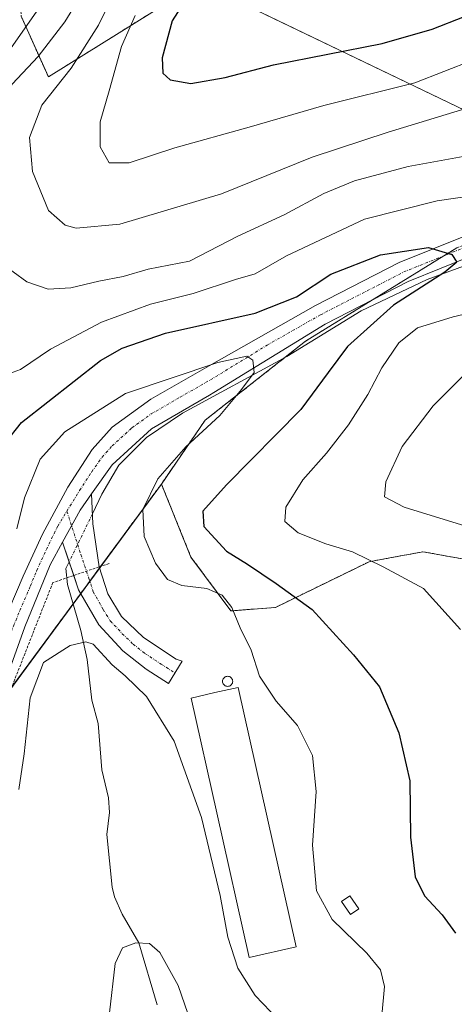
# Model space of a CAD drawing. Units: metres. Extents: x 596725 to 600153, y 4763817 to 4766179.
# Drawn here: x 598968 to 599050, y 4763915 to 4764100 of the extents above; entities that cross this region are included whole.
import ezdxf

# ---------------------------------------------------------------- set-up
doc = ezdxf.new("R2010")
doc.units = ezdxf.units.M
doc.header["$MEASUREMENT"] = 0
doc.linetypes.add('TRAZO_Y_PUNTO', pattern=[1, 0.5, -0.25, 0, -0.25])
doc.linetypes.add('TRAZOS', pattern=[0.75, 0.5, -0.25])
for name, color, linetype, lineweight in [('Alambrada', 19, 'TRAZOS', 0), ('Arbolado forestal', 92, 'TRAZOS', 0), ('Arbolado forestal CxS', 92, 'Continuous', 0), ('Camino', 19, 'Continuous', 0), ('Camino Cxs', 19, 'Continuous', 0), ('Camino eje', 39, 'TRAZO_Y_PUNTO', 13), ('Corriente natural lineal', 142, 'Continuous', 13), ('Corriente natural lineal oculto', 19, 'TRAZO_Y_PUNTO', 13), ('Curva de nivel maestra', 36, 'Continuous', 30), ('Curva de nivel normal', 36, 'Continuous', 0), ('Depósito genérico', 232, 'Continuous', 0), ('Depósito genérico Cxs', 232, 'Continuous', 0), ('Edificación industrial', 135, 'Continuous', 13), ('Edificación industrial Cxs', 135, 'Continuous', 13), ('Entidad de ámbito territorial', 19, 'Continuous', 0), ('Entidad de ámbito territorial CxS', 92, 'Continuous', 0), ('Espacio natural protegido', 2, 'Continuous', 13), ('Espacio natural protegido CxS', 2, 'Continuous', 0), ('Pastizal CxS', 92, 'Continuous', 0), ('Pista pavimentada', 135, 'Continuous', 13), ('Pista pavimentada Cxs', 135, 'Continuous', 0), ('Pista pavimentada eje', 135, 'TRAZO_Y_PUNTO', 0), ('Silo', 1, 'Continuous', 0), ('Silo Cxs', 1, 'Continuous', 0)]:
    doc.layers.add(name, color=color, linetype=linetype, lineweight=lineweight)

# ---------------------------------------------------------------- blocks, each defined once
blk = doc.blocks.new('*U159')
at = {"layer": 'Arbolado forestal CxS', "color": 92, "linetype": 'Continuous', "lineweight": 0}
for points in [[(599049.96, 4764057.06, 600.19), (599021.57, 4764039.56, 596.16), (599002.67, 4764024.71, 594.45), (598994.46, 4764012.75, 595.5), (598955.61, 4763960.08, 593.19)], [(598968.13, 4764100.52, 602.78), (598973.24, 4764089.13, 613.13), (599005.42, 4764109.23, 630.67)]]:
    blk.add_polyline3d(points, dxfattribs=at)
blk = doc.blocks.new('*U163')
at = {"layer": 'Pastizal CxS', "color": 92, "linetype": 'Continuous', "lineweight": 0}
blk.add_polyline3d([(598925.79, 4763913.89, 588.2), (598926.1, 4763915.47, 588.28), (598927.39, 4763915.83, 588.48), (598928.21, 4763915.77, 588.61), (598929.39, 4763915.37, 588.79), (598932.69, 4763921.12, 589.69), (598955.61, 4763960.08, 593.19), (598994.46, 4764012.75, 595.5), (599000.03, 4763999.03, 597.64), (599000.03, 4763999.03, 597.64), (599007.53, 4763988.95, 594.9), (599015.9, 4763989.6, 597.88), (599033.48, 4763998.17, 604.9), (599036.39, 4763998.71, 605.72), (599043.61, 4764000.04, 607.01), (599058.78, 4763997.32, 608.81)], dxfattribs=at)
blk = doc.blocks.new('*U164')
at = {"layer": 'Arbolado forestal CxS', "color": 92, "linetype": 'Continuous', "lineweight": 0}
blk.add_polyline3d([(599005.42, 4764109.23, 630.67), (598973.24, 4764089.13, 613.13), (598968.13, 4764100.52, 602.78)], dxfattribs=at)
blk = doc.blocks.new('*U165')
at = {"layer": 'Arbolado forestal CxS', "color": 92, "linetype": 'Continuous', "lineweight": 0}
blk.add_polyline3d([(599058.78, 4763997.32, 608.81), (599043.61, 4764000.04, 607.01), (599036.39, 4763998.71, 605.72), (599033.48, 4763998.17, 604.9), (599015.9, 4763989.6, 597.88), (599007.53, 4763988.95, 594.9), (599000.03, 4763999.03, 597.64), (598994.46, 4764012.75, 595.5), (599002.67, 4764024.71, 594.45), (599021.57, 4764039.56, 596.16), (599049.96, 4764057.06, 600.19)], dxfattribs=at)
blk = doc.blocks.new('*U167')
at = {"layer": 'Espacio natural protegido CxS', "color": 2, "linetype": 'Continuous', "lineweight": 0}
blk.add_polyline3d([(598970.22, 4764121.91, 591.63), (599061.07, 4764078.28, 610.62)], dxfattribs=at)
blk = doc.blocks.new('*U169')
at = {"layer": 'Espacio natural protegido CxS', "color": 2, "linetype": 'Continuous', "lineweight": 0}
blk.add_polyline3d([(598970.2208, 4764121.9146, 591.6328), (599061.0737, 4764078.2801, 610.6163)], dxfattribs=at)
blk = doc.blocks.new('*U216')
at = {"layer": 'Curva de nivel normal', "color": 36, "linetype": 'Continuous', "lineweight": 0}
blk.add_polyline3d([(598984.7299, 4763913.5101, 585), (598985.7701, 4763922.7901, 585), (598987.1601, 4763925.7101, 585), (598989.67, 4763926.6801, 585), (598992.2201, 4763926.52, 585), (598994.16, 4763924.82, 585), (598997.6501, 4763918.6699, 585), (599000.06, 4763911.5901, 585)], dxfattribs=at)
blk = doc.blocks.new('*U252')
at = {"layer": 'Curva de nivel maestra', "color": 36, "linetype": 'Continuous', "lineweight": 30}
blk.add_polyline3d([(599000.85, 4764106.56, 625), (598996.49, 4764099.67, 625), (598994.59, 4764092.75, 625), (598994.75, 4764089.87, 625), (598996.1, 4764088.57, 625), (598999.98, 4764087.88, 625), (599006.43, 4764089.04, 625), (599015.52, 4764091.38, 625), (599035.97, 4764095.43, 625), (599045.31, 4764098.11, 625), (599051.44, 4764100.46, 625)], dxfattribs=at)

msp = doc.modelspace()

# ---------------------------------------------------------------- linework, layer by layer
at = {"layer": 'Alambrada', "color": 19, "linetype": 'TRAZOS', "lineweight": 0}
msp.add_polyline3d([(598984.65, 4763997.84, 604.8), (598982.77, 4763997.2, 604.04), (598977.89, 4763995.55, 591.01), (598974.08, 4763994.26, 591.72), (598964.28, 4763969.37, 593.18), (598958.36, 4763956.07, 592.86), (598952.94, 4763945.36, 592.82), (598945.07, 4763933.1, 591.83), (598935.07, 4763918.79, 590.34), (598926.1, 4763907.35, 589.04), (598915.67, 4763889.44, 591.87), (598905.89, 4763869.9, 590.51), (598899.08, 4763852.96, 587.62), (598897.28, 4763847.47, 587.88), (598897.28, 4763847.47, 587.88)], dxfattribs=at)
at = {"layer": 'Arbolado forestal', "color": 92, "linetype": 'TRAZOS', "lineweight": 0}
for points in [[(598967.56, 4764111.98, 595.74), (598968.13, 4764100.52, 602.78), (598973.24, 4764089.13, 613.13), (599005.42, 4764109.23, 630.67), (599032.42, 4764136.88, 627.78), (599048.7, 4764156.77, 635.14), (599062.94, 4764188.08, 643.57), (599077.68, 4764229.55, 655.82), (599084.71, 4764277.28, 673.59), (599099.56, 4764334.83, 678.48), (599100.21, 4764336.58, 677.56)], [(599181.97, 4764196.01, 611.35), (599175.91, 4764178.39, 606.08), (599170.92, 4764158.23, 609.78), (599165.3, 4764135.54, 613.81), (599138.33, 4764110.26, 613.1), (599116.47, 4764091.28, 609.83), (599106.85, 4764078.44, 607.49), (599087, 4764070.98, 603.27), (599085.32, 4764070.35, 603.16), (599071.49, 4764065.15, 602.11), (599049.96, 4764057.06, 600.19), (599047.58, 4764055.6, 599.88), (599034.15, 4764047.32, 598.5), (599021.56, 4764039.56, 596.16), (599017.53, 4764036.39, 595.79), (599002.67, 4764024.71, 594.45), (598994.46, 4764012.75, 595.5)], [(598994.46, 4764012.75, 595.5), (598983.06, 4763997.3, 591.4), (598982.83, 4763997, 591.32), (598981.01, 4763994.53, 590.8), (598979.31, 4763992.22, 590.59), (598977.89, 4763990.29, 590.44), (598966.37, 4763974.67, 591.72), (598962.75, 4763969.77, 592.43), (598957.37, 4763962.47, 593.11), (598955.6, 4763960.08, 593.19), (598943.67, 4763939.8, 591.95), (598933.1, 4763921.82, 589.8), (598932.69, 4763921.12, 589.69), (598929.39, 4763915.37, 588.79), (598928.21, 4763915.77, 588.61), (598927.39, 4763915.83, 588.48), (598926.1, 4763915.47, 588.28)], [(598994.46, 4764012.75, 595.5), (599000.03, 4763999.03, 597.64), (599007.53, 4763988.95, 594.9), (599015.9, 4763989.6, 597.88), (599033.48, 4763998.17, 604.9), (599036.39, 4763998.71, 605.72), (599043.61, 4764000.04, 607.01), (599058.78, 4763997.32, 608.81)]]:
    msp.add_polyline3d(points, dxfattribs=at)
at = {"layer": 'Camino', "color": 19, "linetype": 'Continuous', "lineweight": 0}
for points in [[(598975.91, 4764001.83, 591.43), (598979.19, 4764007.86, 591.57), (598981.33, 4764010.89, 591.66)], [(598981.33, 4764010.89, 591.66), (598981.6, 4764005.3, 591.56), (598982.77, 4763997.2, 591.33)], [(598978.01, 4763995.59, 590.86), (598975.91, 4764001.83, 591.43)], [(598982.77, 4763997.2, 591.33), (598984.4, 4763992.13, 590.99), (598987, 4763987.88, 590.67), (598991.08, 4763983.93, 590.85), (598997.22, 4763979.9, 591.38), (598998.4, 4763979.49, 591.49), (598995.83, 4763975.35, 590.99), (598991.64, 4763978.01, 590.58), (598987.25, 4763981.46, 590.32), (598982.7, 4763986.31, 590.28), (598978.92, 4763992.89, 590.62), (598978.01, 4763995.59, 590.86)]]:
    msp.add_polyline3d(points, dxfattribs=at)
at = {"layer": 'Camino Cxs', "color": 19, "linetype": 'Continuous', "lineweight": 0}
msp.add_polyline3d([(598975.91, 4764001.83, 591.43), (598979.19, 4764007.86, 591.57), (598981.33, 4764010.89, 591.66), (598981.6, 4764005.3, 591.56), (598982.77, 4763997.2, 591.33), (598984.4, 4763992.13, 590.99), (598987, 4763987.88, 590.67), (598991.08, 4763983.93, 590.85), (598997.22, 4763979.9, 591.38), (598998.4, 4763979.49, 591.49), (598995.83, 4763975.35, 590.99), (598991.64, 4763978.01, 590.58), (598987.25, 4763981.46, 590.32), (598982.7, 4763986.31, 590.28), (598978.92, 4763992.89, 590.62), (598975.91, 4764001.83, 591.43)], close=True, dxfattribs=at)
at = {"layer": 'Camino eje', "color": 39, "linetype": 'TRAZO_Y_PUNTO', "lineweight": 13}
msp.add_polyline3d([(598976.72, 4764007.65, 591.57), (598979.34, 4763999.52, 591.25), (598980.85, 4763995.05, 590.85), (598981.66, 4763992.51, 590.67), (598983.55, 4763989.22, 590.57), (598984.85, 4763987.1, 590.45), (598987.13, 4763984.67, 590.51), (598989.17, 4763982.7, 590.57), (598991.36, 4763980.97, 590.72), (598994.43, 4763978.96, 590.92), (598997.04, 4763977.3, 591.14)], dxfattribs=at)
at = {"layer": 'Corriente natural lineal', "color": 142, "linetype": 'Continuous', "lineweight": 13}
for points in [[(599079.32, 4764065.71, 602.48), (599078.05, 4764064.89, 602.36), (599071.7, 4764062.14, 601.77), (599062.92, 4764058.89, 601.1), (599055.67, 4764055.24, 601.1), (599044.4, 4764051.11, 599.97), (599032.02, 4764045.24, 598.23), (599018.05, 4764036.67, 595.88), (598998.44, 4764026.05, 593.29), (598991.7, 4764021.49, 592.51), (598986.5, 4764016.29, 592.1), (598983.29, 4764010.88, 592.04), (598981.51, 4764007.14, 591.56)], [(598977.15, 4763998.16, 591.13), (598976.54, 4763996.9, 590.98), (598976.85, 4763993.88, 590.65), (598979.33, 4763985.25, 590.1), (598980.55, 4763979.83, 589.64), (598981.42, 4763972.17, 588.85), (598982.59, 4763967.82, 588.45), (598983.3, 4763959.1, 587.44), (598984.54, 4763953.84, 586.83), (598984.69, 4763951.09, 586.62), (598984.21, 4763946.99, 586.34), (598985.22, 4763937.11, 585.75), (598985.64, 4763935.28, 585.62), (598987.08, 4763932.04, 585.36), (598990.24, 4763926.66, 584.97), (598993.7, 4763915, 584.42)]]:
    msp.add_polyline3d(points, dxfattribs=at)
at = {"layer": 'Corriente natural lineal oculto', "color": 19, "linetype": 'TRAZO_Y_PUNTO', "lineweight": 13}
msp.add_polyline3d([(598981.51, 4764007.14, 591.56), (598977.15, 4763998.16, 591.13)], dxfattribs=at)
at = {"layer": 'Curva de nivel maestra', "color": 36, "linetype": 'Continuous', "lineweight": 30}
msp.add_polyline3d([(598965.09, 4764020.39, 600), (598968.22, 4764024.29, 600), (598983.06, 4764035.93, 600), (598987.11, 4764038.26, 600), (598995.22, 4764041.08, 600), (599012.1, 4764044.82, 600), (599019.87, 4764047.9, 600), (599026.31, 4764052.16, 600), (599035.64, 4764055.75, 600), (599044.65, 4764057.14, 600), (599049.06, 4764055.82, 600), (599049.97, 4764054.36, 600), (599047.72, 4764052.48, 600), (599038.1, 4764046.34, 600), (599029.46, 4764038.56, 600), (599025.78, 4764033.65, 600), (599020.64, 4764026.73, 600), (599006.72, 4764012.59, 600), (599002.24, 4764007.67, 600), (599002.43, 4764004.78, 600), (599006.73, 4764000.17, 600), (599010.64, 4763997.74, 600), (599016.01, 4763994.11, 600), (599022.77, 4763989.2, 600), (599030.56, 4763980.69, 600), (599035.44, 4763974.7, 600), (599039.09, 4763966.08, 600), (599041.13, 4763957.08, 600), (599041.29, 4763946.49, 600), (599042.12, 4763939.04, 600), (599043.88, 4763935.49, 600), (599047.24, 4763931.93, 600), (599049.71, 4763928.48, 600)], dxfattribs=at)
at = {"layer": 'Curva de nivel normal', "color": 36, "linetype": 'Continuous', "lineweight": 0}
for points in [[(598983.3, 4764110.82, 610), (598976.31, 4764099.5, 610), (598971.3, 4764092.97, 610), (598966.43, 4764087.78, 610), (598964.03, 4764082.42, 610), (598960.42, 4764075.9, 610), (598958.86, 4764069.03, 610), (598960.11, 4764060.36, 610), (598963.98, 4764054.43, 610), (598969.22, 4764050.68, 610), (598973.17, 4764049.33, 610), (598977.46, 4764049.54, 610), (598982.72, 4764050.8, 610), (598987.28, 4764051.69, 610), (598992.01, 4764053.06, 610), (598999.78, 4764054.56, 610), (599008.81, 4764059.25, 610), (599017.52, 4764063.25, 610), (599024.97, 4764067.24, 610), (599030.77, 4764069.66, 610), (599040.83, 4764072.31, 610), (599052.57, 4764074.46, 610)], [(599053.76, 4764083.82, 615), (599037.09, 4764078.78, 615), (599022.81, 4764074.07, 615), (599005.78, 4764067.23, 615), (598986.69, 4764061.52, 615), (598978.48, 4764060.77, 615), (598976.38, 4764061.33, 615), (598973.28, 4764064.08, 615), (598970.23, 4764071.37, 615), (598969.69, 4764077.75, 615), (598972, 4764083.85, 615), (598977.51, 4764090.78, 615), (598982.66, 4764098.86, 615), (598985.97, 4764105.64, 615)], [(598971.52, 4764102.08, 605), (598963.43, 4764090.69, 605)], [(598989.52, 4764100.66, 620), (598986.95, 4764094.87, 620), (598984.64, 4764086.56, 620), (598982.98, 4764080.72, 620), (598982.98, 4764076.02, 620), (598984.67, 4764073.02, 620), (598988.44, 4764073.01, 620), (598996.97, 4764075.84, 620), (599010.93, 4764079.7, 620), (599025, 4764083.8, 620), (599042.11, 4764088.05, 620), (599053.01, 4764092.28, 620)], [(598964.56, 4764032.98, 605), (598968.01, 4764034.25, 605), (598973.63, 4764038.03, 605), (598983.21, 4764043.12, 605), (598992.4, 4764046.48, 605), (599000.41, 4764048.51, 605), (599008.4, 4764051.16, 605), (599012.09, 4764052.2, 605), (599018, 4764055.57, 605), (599032.64, 4764062.45, 605), (599046.3, 4764065.88, 605), (599060.93, 4764068.04, 605)], [(599057.52, 4764046.06, 605), (599049.31, 4764044.14, 605), (599042.58, 4764042.05, 605), (599039.07, 4764039.24, 605), (599035.9, 4764034.58, 605), (599033.27, 4764029.54, 605), (599029.63, 4764023.86, 605), (599025.5, 4764018.57, 605), (599021.03, 4764013.53, 605), (599017.84, 4764008.41, 605), (599017.64, 4764005.72, 605), (599020.18, 4764003.59, 605), (599025.39, 4764001.51, 605), (599030.39, 4764000, 605), (599036.11, 4763997.24, 605), (599043.7, 4763993.13, 605), (599050.69, 4763985.44, 605)], [(598967.29, 4764004.34, 595), (598968.77, 4764010.16, 595), (598971.69, 4764017.41, 595), (598976.32, 4764022.54, 595), (598987.71, 4764029.75, 595), (599005.06, 4764035.54, 595), (599010.53, 4764036.72, 595), (599011.64, 4764035.98, 595), (599011.89, 4764033.69, 595), (599009.53, 4764030.5, 595), (599005.47, 4764025.6, 595), (598999.09, 4764019.74, 595), (598993.8, 4764013.74, 595), (598991.01, 4764007.95, 595), (598991.25, 4764002.88, 595), (598993.38, 4763997.92, 595), (598995.6, 4763994.83, 595), (598998.28, 4763993.74, 595), (599003.02, 4763993.12, 595), (599005.88, 4763991.9, 595), (599007.73, 4763989.6, 595), (599009.28, 4763985.78, 595), (599011.36, 4763981.55, 595), (599012.93, 4763976.7, 595), (599016.04, 4763972.03, 595), (599020.02, 4763967.44, 595), (599022.86, 4763961.8, 595), (599023.56, 4763955.07, 595), (599022.87, 4763944.98, 595), (599023.6, 4763936.42, 595), (599026.56, 4763931.05, 595), (599033.08, 4763924.75, 595), (599035.64, 4763921.57, 595), (599036.38, 4763918.47, 595), (599035.89, 4763913, 595)], [(599051.29, 4764033.19, 610), (599045.5, 4764027.44, 610), (599039.71, 4764019.82, 610), (599036.62, 4764013.14, 610), (599036.39, 4764010.35, 610), (599040.06, 4764008.42, 610), (599051.64, 4764004.83, 610)], [(598967.71, 4763955.42, 590), (598968.7, 4763962.15, 590), (598969.84, 4763972.66, 590), (598972.32, 4763979.26, 590), (598977.32, 4763982.43, 590), (598980.3, 4763983.15, 590), (598981.65, 4763982.71, 590), (598985.24, 4763978.83, 590), (598987.66, 4763976.79, 590), (598991.68, 4763972.9, 590), (598996.86, 4763964.49, 590), (599001.99, 4763950.17, 590), (599005.53, 4763935.52, 590), (599006.97, 4763927.75, 590), (599008.81, 4763921.92, 590), (599012.07, 4763916.76, 590), (599016.42, 4763912.3, 590)]]:
    msp.add_polyline3d(points, dxfattribs=at)
at = {"layer": 'Depósito genérico', "color": 232, "linetype": 'Continuous', "lineweight": 0}
msp.add_polyline3d([(599031.55, 4763933.07, 597.34), (599029.98, 4763931.97, 597.52), (599028.3, 4763934.4, 596.25), (599029.87, 4763935.5, 597.04), (599031.55, 4763933.07, 597.34)], dxfattribs=at)
at = {"layer": 'Depósito genérico Cxs', "color": 232, "linetype": 'Continuous', "lineweight": 0}
msp.add_polyline3d([(599031.55, 4763933.07, 597.34), (599029.98, 4763931.97, 597.52), (599028.3, 4763934.4, 596.25), (599029.87, 4763935.5, 597.04), (599031.55, 4763933.07, 597.34)], close=True, dxfattribs=at)
at = {"layer": 'Edificación industrial', "color": 135, "linetype": 'Continuous', "lineweight": 13}
msp.add_polyline3d([(599019.78, 4763925.92, 597.8), (599010.94, 4763923.94, 593.25), (599004.87, 4763951.03, 593.09), (599000.05, 4763972.6, 594.35), (599004.48, 4763973.61, 595.85), (599008.89, 4763974.58, 596.15), (599019.78, 4763925.92, 597.8)], dxfattribs=at)
at = {"layer": 'Edificación industrial Cxs', "color": 135, "linetype": 'Continuous', "lineweight": 13}
msp.add_polyline3d([(599019.78, 4763925.92, 597.8), (599010.94, 4763923.94, 593.25), (599004.87, 4763951.03, 593.09), (599000.05, 4763972.6, 594.35), (599004.48, 4763973.61, 595.85), (599008.89, 4763974.58, 596.15), (599019.78, 4763925.92, 597.8)], close=True, dxfattribs=at)
at = {"layer": 'Entidad de ámbito territorial', "color": 19, "linetype": 'Continuous', "lineweight": 0}
msp.add_polyline3d([(599401.25, 4763854.72, 684.29), (599339.34, 4763895.57, 657.66), (599295.42, 4763923.93, 643.3), (599291.91, 4763926.2, 644.26), (599286.66, 4763929.59, 646.69), (599258.14, 4763948.01, 644.25), (599210.17, 4763979.36, 630.86), (599195.32, 4763989.07, 626.59), (599127.29, 4764034.28, 610.92), (599080.25, 4764065.53, 602.54), (599078.49, 4764066.71, 602.45), (599075.88, 4764068.44, 602.45), (599072.55, 4764070.66, 604.14), (599061.07, 4764078.28, 610.62), (598971.46, 4764121.32, 592.51), (598970.22, 4764121.91, 591.63), (598967.85, 4764123.16, 590.54), (598964.63, 4764124.84, 589.17), (598963.28, 4764125.62, 588.27), (598959.3, 4764127.92, 585.18)], dxfattribs=at)
at = {"layer": 'Entidad de ámbito territorial CxS', "color": 92, "linetype": 'Continuous', "lineweight": 0}
msp.add_polyline3d([(599061.07, 4764078.28, 610.62), (598971.46, 4764121.32, 592.51)], dxfattribs=at)
msp.add_polyline3d([(599061.07, 4764078.28, 610.62), (598971.46, 4764121.32, 592.51)], dxfattribs=at)
at = {"layer": 'Espacio natural protegido', "color": 2, "linetype": 'Continuous', "lineweight": 13}
msp.add_polyline3d([(599401.25, 4763854.72, 684.29), (599339.34, 4763895.57, 657.66), (599295.42, 4763923.93, 643.3), (599291.91, 4763926.2, 644.26), (599286.66, 4763929.59, 646.69), (599258.14, 4763948.01, 644.25), (599210.17, 4763979.36, 630.86), (599195.32, 4763989.07, 626.59), (599127.29, 4764034.28, 610.92), (599080.25, 4764065.53, 602.54), (599078.49, 4764066.71, 602.45), (599075.88, 4764068.44, 602.45), (599072.55, 4764070.66, 604.14), (599061.07, 4764078.28, 610.62), (598971.46, 4764121.32, 592.51), (598970.22, 4764121.91, 591.63), (598967.85, 4764123.16, 590.54), (598964.63, 4764124.84, 589.17), (598963.28, 4764125.62, 588.27), (598959.3, 4764127.92, 585.18)], dxfattribs=at)
at = {"layer": 'Pastizal CxS', "color": 92, "linetype": 'Continuous', "lineweight": 0}
for points in [[(598994.46, 4764012.75, 595.5), (598983.06, 4763997.3, 591.4), (598982.83, 4763997, 591.32), (598981.01, 4763994.53, 590.8), (598979.31, 4763992.22, 590.59), (598977.89, 4763990.29, 590.44), (598966.37, 4763974.67, 591.72), (598962.75, 4763969.77, 592.43), (598957.37, 4763962.47, 593.11), (598955.6, 4763960.08, 593.19), (598943.67, 4763939.8, 591.95), (598933.1, 4763921.82, 589.8), (598932.69, 4763921.12, 589.69), (598929.39, 4763915.37, 588.79), (598928.21, 4763915.77, 588.61), (598927.39, 4763915.83, 588.48), (598926.1, 4763915.47, 588.28)], [(598994.46, 4764012.75, 595.5), (599000.03, 4763999.03, 597.64), (599007.53, 4763988.95, 594.9), (599015.9, 4763989.6, 597.88), (599033.48, 4763998.17, 604.9), (599036.39, 4763998.71, 605.72), (599043.61, 4764000.04, 607.01), (599058.78, 4763997.32, 608.81)]]:
    msp.add_polyline3d(points, dxfattribs=at)
at = {"layer": 'Pista pavimentada', "color": 135, "linetype": 'Continuous', "lineweight": 13}
for points in [[(598946.32, 4763947.17, 592.49), (598947.48, 4763948.18, 592.59), (598950.22, 4763952.31, 592.91), (598953.5, 4763959, 593.33), (598955.91, 4763964.49, 593.33), (598960.94, 4763975.98, 593), (598964.56, 4763986.22, 592.61), (598968.52, 4763995.47, 592.35), (598972.12, 4764003.36, 592.02), (598976.87, 4764012.18, 591.69), (598981.44, 4764019.23, 592.29), (598985.21, 4764023.45, 592.6), (598992.46, 4764028.68, 593.28), (599003.44, 4764034.9, 594.91), (599023.43, 4764046.25, 597.52), (599039.16, 4764054.34, 599.3), (599057.99, 4764061.91, 601.52)], [(599059.44, 4764058.23, 600.92), (599040.81, 4764050.74, 599.38), (599025.24, 4764042.73, 596.95), (599004.32, 4764029.9, 593.99), (599003.53, 4764029.44, 593.83), (598992.63, 4764023.12, 592.58), (598985.21, 4764016.37, 592.06), (598981.33, 4764010.89, 591.66)], [(598975.91, 4764001.83, 591.43), (598979.19, 4764007.86, 591.57), (598981.33, 4764010.89, 591.66)], [(598975.91, 4764001.83, 591.43), (598973.6, 4763997.58, 591.38), (598968.8, 4763985.96, 591.27), (598965.02, 4763975.26, 592.04), (598960.16, 4763963.49, 593.19), (598955.02, 4763952.8, 592.86), (598948.24, 4763941.18, 592.13), (598941.02, 4763929.95, 591.18), (598934.83, 4763920.69, 589.82), (598924.69, 4763908.89, 588.03), (598917.8, 4763901.4, 587.1)]]:
    msp.add_polyline3d(points, dxfattribs=at)
at = {"layer": 'Pista pavimentada Cxs', "color": 135, "linetype": 'Continuous', "lineweight": 0}
for points in [[(598923.45, 4763913.5, 587.95), (598926.87, 4763917, 588.44), (598933.02, 4763925.14, 589.95), (598936.24, 4763929.87, 590.87), (598937.32, 4763932.42, 591.21), (598937.95, 4763935.12, 591.45), (598942.05, 4763941.74, 592), (598946.32, 4763947.17, 592.49), (598947.48, 4763948.18, 592.59), (598950.22, 4763952.31, 592.91), (598953.5, 4763959, 593.33), (598955.91, 4763964.49, 593.33), (598960.94, 4763975.98, 593), (598964.56, 4763986.22, 592.61), (598968.52, 4763995.47, 592.35), (598972.12, 4764003.36, 592.02), (598976.87, 4764012.18, 591.69), (598981.44, 4764019.23, 592.29), (598985.21, 4764023.45, 592.6), (598992.46, 4764028.68, 593.28), (599003.44, 4764034.9, 594.91), (599023.43, 4764046.25, 597.52), (599039.16, 4764054.34, 599.3), (599057.99, 4764061.91, 601.52)], [(599059.44, 4764058.23, 600.92), (599040.81, 4764050.74, 599.38), (599025.24, 4764042.73, 596.95), (599004.32, 4764029.9, 593.99), (599003.53, 4764029.44, 593.83), (598992.63, 4764023.12, 592.58), (598985.21, 4764016.37, 592.06), (598981.33, 4764010.89, 591.66), (598979.19, 4764007.86, 591.57), (598975.91, 4764001.83, 591.43), (598973.6, 4763997.58, 591.38), (598968.8, 4763985.96, 591.27), (598965.02, 4763975.26, 592.04), (598960.16, 4763963.49, 593.19), (598955.02, 4763952.8, 592.86), (598948.24, 4763941.18, 592.13), (598941.02, 4763929.95, 591.18), (598934.83, 4763920.69, 589.82), (598924.69, 4763908.89, 588.03)]]:
    msp.add_polyline3d(points, dxfattribs=at)
at = {"layer": 'Pista pavimentada eje', "color": 135, "linetype": 'TRAZO_Y_PUNTO', "lineweight": 0}
for points in [[(598976.72, 4764007.65, 591.57), (598979.1, 4764011.54, 591.67), (598981.39, 4764015.06, 591.86), (598983.33, 4764017.8, 592.03), (598985.21, 4764019.91, 592.19), (598988.92, 4764023.29, 592.37), (598992.55, 4764025.9, 592.85), (598998, 4764029.06, 593.28), (599003.68, 4764032.29, 594.03), (599014.34, 4764038.82, 595.67), (599024.34, 4764044.49, 596.99), (599039.99, 4764052.54, 599.14), (599058.72, 4764060.07, 601.11)], [(598944.01, 4763939.4, 591.93), (598947.86, 4763944.68, 592.4), (598951.25, 4763950.49, 592.84), (598952.62, 4763952.56, 592.89), (598954.26, 4763955.9, 593.08), (598956.83, 4763961.25, 593.1), (598958.04, 4763963.99, 593.19), (598960.55, 4763969.74, 593.09), (598962.98, 4763975.62, 592.47), (598966.68, 4763986.09, 591.75), (598967.88, 4763989, 591.59), (598969.86, 4763993.62, 591.8), (598971.06, 4763996.53, 591.74), (598972.86, 4764000.47, 591.67), (598974.99, 4764004.84, 591.68), (598976.72, 4764007.65, 591.57)]]:
    msp.add_polyline3d(points, dxfattribs=at)
at = {"layer": 'Silo', "color": 1, "linetype": 'Continuous', "lineweight": 0}
msp.add_polyline3d([(599007.08, 4763974.8, 598.62), (599006.91, 4763974.78, 598.63), (599006.75, 4763974.8, 598.63), (599006.59, 4763974.84, 598.62), (599006.44, 4763974.91, 598.61), (599006.31, 4763975.01, 598.6), (599006.19, 4763975.12, 598.58), (599006.09, 4763975.26, 598.55), (599006.02, 4763975.41, 598.53), (599005.98, 4763975.57, 598.45), (599005.97, 4763975.73, 598.37), (599005.98, 4763975.9, 598.38), (599006.02, 4763976.05, 598.26), (599006.09, 4763976.2, 597.84), (599006.19, 4763976.34, 597.45), (599006.31, 4763976.46, 597.13), (599006.44, 4763976.55, 596.87), (599006.59, 4763976.62, 596.69), (599006.75, 4763976.66, 596.59), (599006.91, 4763976.68, 596.56), (599007.08, 4763976.66, 596.62), (599007.24, 4763976.62, 596.76), (599007.39, 4763976.55, 596.97), (599007.52, 4763976.46, 597.24), (599007.64, 4763976.34, 597.56), (599007.73, 4763976.2, 597.93), (599007.8, 4763976.05, 598.34), (599007.85, 4763975.9, 598.5), (599007.86, 4763975.73, 598.51), (599007.85, 4763975.57, 598.53), (599007.8, 4763975.41, 598.55), (599007.73, 4763975.26, 598.56), (599007.64, 4763975.12, 598.58), (599007.52, 4763975.01, 598.59), (599007.39, 4763974.91, 598.6), (599007.24, 4763974.84, 598.61), (599007.08, 4763974.8, 598.62)], dxfattribs=at)
at = {"layer": 'Silo Cxs', "color": 1, "linetype": 'Continuous', "lineweight": 0}
msp.add_polyline3d([(599007.08, 4763974.8, 598.62), (599006.91, 4763974.78, 598.63), (599006.75, 4763974.8, 598.63), (599006.59, 4763974.84, 598.62), (599006.44, 4763974.91, 598.61), (599006.31, 4763975.01, 598.6), (599006.19, 4763975.12, 598.58), (599006.09, 4763975.26, 598.55), (599006.02, 4763975.41, 598.53), (599005.98, 4763975.57, 598.45), (599005.97, 4763975.73, 598.37), (599005.98, 4763975.9, 598.38), (599006.02, 4763976.05, 598.26), (599006.09, 4763976.2, 597.83), (599006.19, 4763976.34, 597.45), (599006.31, 4763976.46, 597.13), (599006.44, 4763976.55, 596.87), (599006.59, 4763976.62, 596.69), (599006.75, 4763976.66, 596.58), (599006.91, 4763976.68, 596.56), (599007.08, 4763976.66, 596.62), (599007.24, 4763976.62, 596.76), (599007.39, 4763976.55, 596.96), (599007.52, 4763976.46, 597.24), (599007.64, 4763976.34, 597.56), (599007.73, 4763976.2, 597.93), (599007.8, 4763976.05, 598.34), (599007.85, 4763975.9, 598.5), (599007.86, 4763975.73, 598.51), (599007.85, 4763975.57, 598.53), (599007.8, 4763975.41, 598.55), (599007.73, 4763975.26, 598.56), (599007.64, 4763975.12, 598.58), (599007.52, 4763975.01, 598.59), (599007.39, 4763974.91, 598.6), (599007.24, 4763974.84, 598.61), (599007.08, 4763974.8, 598.62)], close=True, dxfattribs=at)

# ---------------------------------------------------------------- block references
at = {"layer": 'Arbolado forestal CxS', "color": 92, "linetype": 'Continuous', "lineweight": 0}
for name in ['*U165', '*U164', '*U159']:
    msp.add_blockref(name, (0, 0), dxfattribs=at)
at = {"layer": 'Curva de nivel maestra', "color": 36, "linetype": 'Continuous', "lineweight": 30}
msp.add_blockref('*U252', (0, 0), dxfattribs=at)
at = {"layer": 'Curva de nivel normal', "color": 36, "linetype": 'Continuous', "lineweight": 0}
msp.add_blockref('*U216', (0, 0), dxfattribs=at)
at = {"layer": 'Espacio natural protegido CxS', "color": 2, "linetype": 'Continuous', "lineweight": 0}
for name in ['*U167', '*U169']:
    msp.add_blockref(name, (0, 0), dxfattribs=at)
at = {"layer": 'Pastizal CxS', "color": 92, "linetype": 'Continuous', "lineweight": 0}
msp.add_blockref('*U163', (0, 0), dxfattribs=at)

doc.saveas('drawing.dxf')
